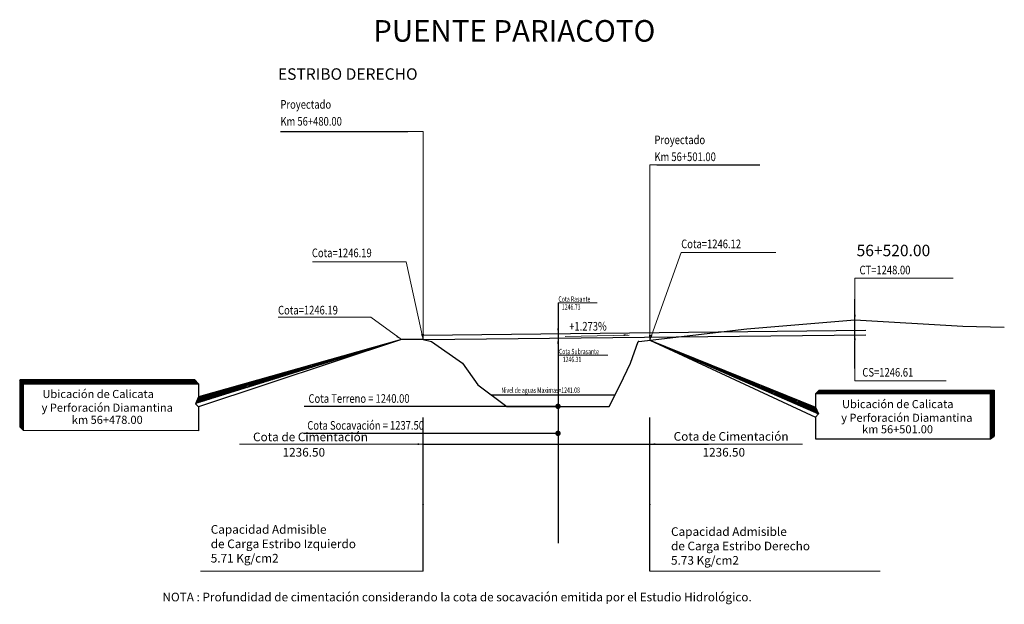
# Model space of a CAD drawing. Units: millimetres. Extents: x 204 to 663, y -88 to 323.
# Drawn here: x 416 to 507, y 269 to 323 of the extents above; entities that cross this region are included whole.
import ezdxf

# ---------------------------------------------------------------- set-up
doc = ezdxf.new("R2010")
doc.units = ezdxf.units.MM
doc.linetypes.add('CENTER', pattern=[50.8, 31.75, -6.35, 6.35, -6.35])
doc.linetypes.add('CONTINUOUS_1', pattern=[0, 0])
for name, color, linetype in [('CARRETERA', 2, 'Continuous'), ('EJESEC', 252, 'Continuous'), ('ESTACA', 6, 'Continuous'), ('RAS', 160, 'Continuous'), ('TERRE', 14, 'Continuous'), ('TEXTO', 7, 'Continuous')]:
    doc.layers.add(name, color=color, linetype=linetype)
doc.styles.add('ROMANC', font='ROMANC.SHX')
doc.styles.get("Standard").update_dxf_attribs({"font": 'romans.shx'})
doc.dimstyles.new('ISO-25', dxfattribs={"dimtxt": 2.5, "dimasz": 2.5, "dimexe": 1.25, "dimexo": 0.625, "dimtad": 1, "dimtxsty": 'Standard', "dimcen": 2.5, "dimadec": 0, "dimazin": 0, "dimtfac": 1, "dimtmove": 0, "dimatfit": 3, "dimfxl": 0, "dimarcsym": 0})

msp = doc.modelspace()

# ---------------------------------------------------------------- hatches: boundary and pattern name
h = msp.add_hatch()
h.set_pattern_fill('ANSI31', scale=0.03, style=0)
h.set_pattern_definition([(45, (144.62462, 164.7563), (-0.06735192, 0.06735192), [])])
h.paths.add_polyline_path([(451.333, 293.216), (432.546, 287.9), (432.26, 287.28)])
h = msp.add_hatch()
h.set_pattern_fill('ANSI31', scale=0.03, style=0)
h.paths.add_polyline_path([(474.333, 293.144), (489.961, 286.344), (489.675, 286.964)])
h = msp.add_hatch()
h.set_pattern_fill('ANSI31', scale=0.03, style=0)
h.paths.add_polyline_path([(415.979, 285.146), (416.323, 284.784), (416.323, 289.124), (415.979, 289.468)])
h.paths.add_polyline_path([(415.979, 289.468), (416.323, 289.124), (416.323, 289.106), (432.546, 289.106), (432.202, 289.468)])
h = msp.add_hatch()
h.set_pattern_fill('ANSI31', scale=0.03, style=0)
h.set_pattern_definition([(45, (-197.7834, -127.35585), (-0.067351921, 0.067351921), [])])
h.paths.add_polyline_path([(505.898, 288.189), (506.241, 288.533), (490.019, 288.533), (489.675, 288.189)])
h = msp.add_hatch()
h.set_pattern_fill('ANSI31', scale=0.03, style=0)
h.paths.add_polyline_path([(505.898, 284.032), (506.241, 284.27), (506.241, 288.533), (505.898, 288.189)])

# ---------------------------------------------------------------- linework, layer by layer
at = {"color": 7}
for p, q in [((440.126, 312.492), (451.94, 312.492)), ((474.979, 309.378), (484.509, 309.378)), ((451.333, 293.216), (432.26, 287.28)), ((451.333, 293.216), (432.546, 286.971)), ((451.333, 293.216), (432.546, 287.9)), ((474.333, 293.144), (489.961, 286.344)), ((474.333, 293.144), (489.675, 286.036)), ((474.333, 293.144), (489.675, 286.964)), ((432.202, 289.468), (415.979, 289.468)), ((416.323, 289.124), (415.979, 289.468)), ((415.979, 289.459), (415.979, 285.146)), ((432.546, 289.106), (432.202, 289.468)), ((489.675, 288.189), (490.019, 288.533)), ((490.019, 288.533), (506.241, 288.533)), ((505.898, 288.189), (506.241, 288.533)), ((506.241, 288.533), (506.241, 284.27)), ((432.546, 287.9), (432.253, 287.264)), ((432.546, 286.971), (432.253, 287.264)), ((489.675, 286.964), (489.968, 286.329)), ((489.675, 286.036), (489.968, 286.329)), ((416.323, 284.784), (415.979, 285.146)), ((416.323, 284.784), (415.979, 285.146)), ((505.898, 284.032), (506.241, 284.27))]:
    msp.add_line(p, q, dxfattribs=at)
for points in [[(432.546, 286.953), (432.546, 284.775), (416.323, 284.784), (416.323, 289.106), (432.546, 289.106), (432.546, 287.882)], [(489.675, 286.036), (489.675, 284.032), (505.898, 284.032), (505.898, 288.189), (489.675, 288.189), (489.675, 286.964)]]:
    msp.add_lwpolyline(points, dxfattribs=at)
at = {"layer": 'CARRETERA', "color": 0}
msp.add_line((453.333, 283.526), (475.814, 283.526), dxfattribs=at)
at = {"layer": 'EJESEC', "color": 7, "linetype": 'CENTER', "ltscale": 0.25}
msp.add_line((493.333, 290.531), (493.333, 293.099), dxfattribs=at)
at = {"layer": 'RAS'}
for p, q in [((453.329, 293.631), (494.343, 294.07)), ((453.333, 293.206), (494.347, 293.645))]:
    msp.add_line(p, q, dxfattribs=at)
at = {"layer": 'TERRE', "color": 0}
for p, q in [((465.834, 296.609), (465.834, 291.764)), ((465.834, 293.339), (465.834, 274.356)), ((459.648, 288.106), (471.12, 288.106)), ((465.834, 287.026), (465.834, 278.926)), ((465.834, 287.026), (465.834, 278.926)), ((453.333, 283.526), (479.774, 283.526))]:
    msp.add_line(p, q, dxfattribs=at)
at = {"layer": 'TERRE'}
for p, q in [((483.333, 294.21), (493.333, 295.026)), ((493.333, 295.026), (503.333, 294.446)), ((473.333, 293.026), (483.333, 294.21)), ((503.333, 294.446), (507.165, 294.365)), ((453.333, 293.216), (451.333, 293.216)), ((453.333, 293.216), (454.118, 293.026)), ((454.118, 293.026), (456.973, 291.026)), ((472.548, 291.026), (473.271, 293.026)), ((473.333, 293.026), (473.271, 293.026)), ((456.973, 291.026), (458.423, 289.026)), ((471.576, 289.026), (472.548, 291.026)), ((458.423, 289.026), (461.084, 287.026)), ((470.584, 287.026), (471.576, 289.026)), ((461.084, 287.026), (470.584, 287.026))]:
    msp.add_line(p, q, dxfattribs=at)
at = {"layer": 'TEXTO', "color": 7, "linetype": 'CONTINUOUS_1', "ltscale": 0.8}
for p, q in [((493.333, 293.208), (493.333, 296.959)), ((453.333, 271.765), (453.333, 286.008)), ((474.333, 271.765), (474.333, 286.008))]:
    msp.add_line(p, q, dxfattribs=at)

# ---------------------------------------------------------------- texts
at = {"layer": 'ESTACA', "color": 7, "style": 'ROMANC'}
msp.add_text('PUENTE PARIACOTO', height=2, dxfattribs=at).set_placement((448.721, 320.795))
at = {"layer": 'ESTACA', "color": 7, "oblique": 7.5}
for s, p in [('ESTRIBO DERECHO', (439.896, 317.268)), ('56+520.00', (493.485, 300.931))]:
    msp.add_text(s, height=1.06, dxfattribs=at).set_placement(p)
at = {"layer": 'TEXTO', "color": 7}
for s, height, width, p in [('Proyectado', 0.8, 0.8, (440.129, 314.588)), ('Km 56+480.00', 0.8, 0.8, (440.129, 313.019)), ('Proyectado', 0.8, 0.8, (474.765, 311.306)), ('Km 56+501.00', 0.8, 0.8, (474.765, 309.737)), ('Cota=1246.12', 0.8, 0.8, (477.242, 301.67)), ('Cota=1246.19', 0.8, 0.8, (443.04, 300.838)), ('CT=1248.00', 0.8, 0.8, (493.755, 299.25)), ('Cota Rasante', 0.5, 0.7, (465.875, 296.707)), ('1246.73', 0.5, 0.7, (466.195, 295.979)), ('Cota=1246.19', 0.8, 0.8, (439.905, 295.537)), ('+1.273%', 0.8, 0.8, (466.871, 294.043)), ('Cota Subrasante', 0.5, 0.7, (465.92, 291.853)), ('1246.31', 0.5, 0.7, (466.271, 291.125)), ('CS=1246.61', 0.8, 0.8, (494.021, 289.78)), ('Cota Terreno = 1240.00', 0.8, 0.8, (442.727, 287.354)), ('Nivel de aguas Maximas=1241.08', 0.5, 0.7, (460.583, 288.274)), ('Cota Socavación = 1237.50', 0.8, 0.8, (442.614, 284.865))]:
    msp.add_text(s, height=height, dxfattribs=dict(at, width=width)).set_placement(p)
for s, insert, char_height, attachment_point in [('Ubicación de Calicata', (423.248, 288.074), 0.75, 5), ('y Perforación Diamantina', (424.088, 286.808), 0.75, 5), ('Ubicación de Calicata', (497.298, 287.138), 0.75, 5), ('y Perforación Diamantina', (498.138, 285.873), 0.75, 5), ('km 56+478.00', (424.088, 285.681), 0.75, 5), ('Cota de Cimentación', (442.909, 284.094), 0.8, 5), ('Cota de Cimentación', (481.863, 284.142), 0.8, 5), ('km 56+501.00', (497.278, 284.806), 0.75, 5), ('\\P{\\C256;1236.50}', (442.294, 283.444), 0.8, 5), ('\\P{\\C256;1236.50}', (481.188, 283.444), 0.8, 5), ('Capacidad Admisible\\Pde Carga Estribo Izquierdo\\P5.71 Kg/cm2  ', (433.673, 276.031), 0.8, 1), ('Capacidad Admisible\\Pde Carga Estribo Derecho\\P5.73 Kg/cm2  ', (476.3, 275.832), 0.8, 1), ('NOTA : Profundidad de cimentación considerando la cota de socavación emitida por el Estudio Hidrológico.\\P  ', (429.199, 269.77), 0.8, 1)]:
    msp.add_mtext(s, dxfattribs=dict(at, insert=insert, char_height=char_height, attachment_point=attachment_point))

# ---------------------------------------------------------------- leaders
at = {"layer": 'TEXTO', "color": 7, "linetype": 'CONTINUOUS_1', "ltscale": 0.8}
for points in [[(453.333, 293.216), (453.333, 312.492), (451.94, 312.492)], [(474.333, 293.144), (474.333, 309.377), (474.979, 309.378)], [(474.333, 293.144), (477.238, 301.271), (485.996, 301.271)], [(453.333, 293.216), (451.757, 300.412), (443.111, 300.412)], [(493.333, 295.026), (493.333, 298.888), (502.428, 298.889)], [(465.834, 293.765), (465.834, 296.609), (469.474, 296.609)], [(451.333, 293.216), (448.486, 295.291), (439.928, 295.291)], [(472.427, 293.634), (466.486, 293.506)], [(493.333, 293.634), (493.333, 289.392), (501.769, 289.392)], [(465.834, 293.339), (465.834, 291.764), (470.443, 291.759)], [(453.333, 283.526), (436.345, 283.526)], [(474.333, 283.526), (488.461, 283.526)], [(453.333, 278.399), (453.333, 271.765), (432.724, 271.765)], [(474.333, 278.399), (474.333, 271.765), (495.655, 271.765)]]:
    msp.add_leader(points, dimstyle='ISO-25', override={"dimasz": 0.5, "dimzin": 0, "dimlwd": 0}, dxfattribs=at)
at = {"layer": 'TEXTO', "color": 7}
for points in [[(465.834, 287.026), (442.334, 287.026)], [(465.834, 284.526), (442.334, 284.526)]]:
    msp.add_leader(points, dimstyle='ISO-25', override={"dimasz": 0.5, "dimzin": 0, "dimldrblk": 'Dot'}, dxfattribs=at)

doc.saveas('drawing.dxf')
